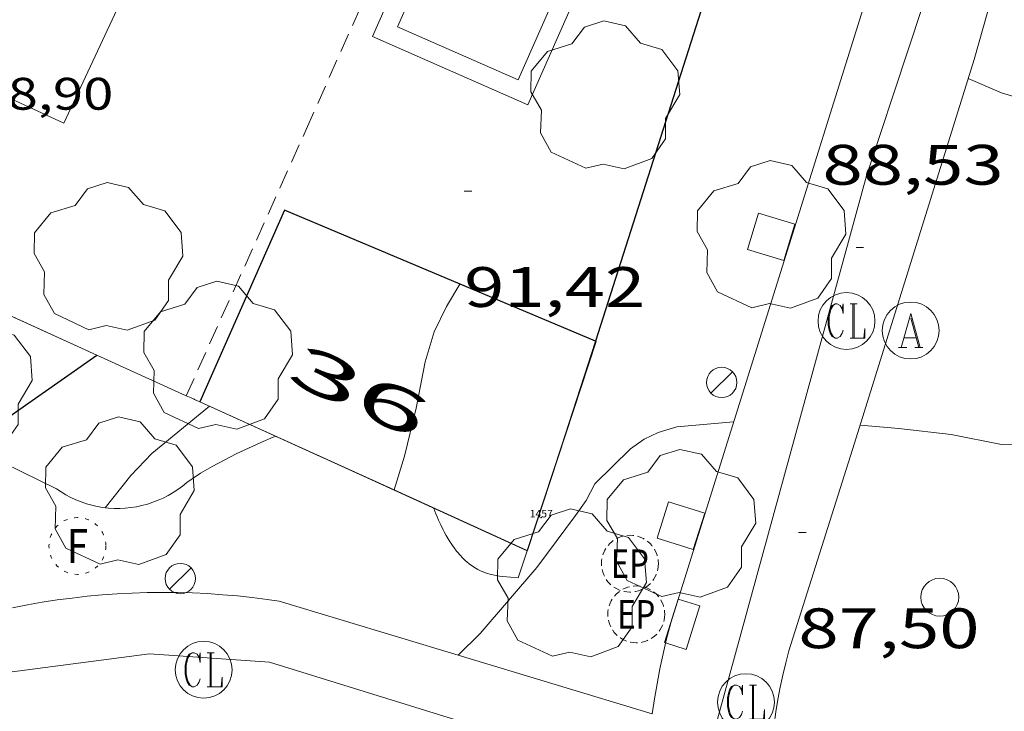
# Model space of a CAD drawing. Units: inches. Extents: x 455000 to 456004, y 4600499 to 4601001.
# Drawn here: x 455038 to 455064, y 4600627 to 4600645 of the extents above; entities that cross this region are included whole.
import ezdxf
from ezdxf.enums import TextEntityAlignment as Align

# ---------------------------------------------------------------- set-up
doc = ezdxf.new("R2010")
doc.units = ezdxf.units.IN
doc.header["$MEASUREMENT"] = 0
for name, pattern in [('DGN Style 1', [6.391382580000001, 0.01063458, -6.380748000000001]), ('PUNTOS', [0.25, 0, -0.25]), ('TRAZOS', [0.75, 0.5, -0.25]), ('TRAZOS2', [0.375, 0.25, -0.125])]:
    doc.linetypes.add(name, pattern=pattern)
for name, color, linetype, lineweight in [('ARBRE', 7, 'Continuous', 0), ('CORBA DE NIVELL', 7, 'Continuous', 0), ('CORBA MESTRA', 7, 'Continuous', 0), ('COTA ALTIMETRICA', 7, 'Continuous', 0), ('COTA EDIFICI', 7, 'Continuous', 0), ('EIX VIA URBANA PAVIMENTADA', 7, 'Continuous', 0), ('EMBORNAL', 7, 'Continuous', 0), ('ESCOCELL', 7, 'Continuous', 0), ('FANAL', 7, 'Continuous', 0), ('JARDI', 7, 'Continuous', 0), ('MUR', 7, 'Continuous', 0), ('MUR CONTENCIO', 7, 'Continuous', 0), ('PAL', 7, 'Continuous', 0), ('PISCINA', 7, 'Continuous', 0), ('PORXO', 7, 'Continuous', 0), ('REGISTRE AIGUA', 7, 'Continuous', 0), ('REGISTRE CLAVEGUERAM', 7, 'Continuous', 0), ('REGISTRE ENLLUMENAT PUBLIC', 7, 'Continuous', 0), ('REGISTRE FIBRA OPTICA', 7, 'Continuous', 0), ('TANCA DE VEGETACIO', 7, 'Continuous', 0), ('TEXT DE NUMERO DE POLICIA', 7, 'Continuous', 0), ('VORERA', 7, 'Continuous', 0)]:
    doc.layers.add(name, color=color, linetype=linetype, lineweight=lineweight)
for name, color, linetype in [('Identificador', 7, 'Continuous'), ('PLAQUES_CARRER', 7, 'Continuous'), ('Punt', 7, 'Continuous')]:
    doc.layers.add(name, color=color, linetype=linetype)
doc.styles.get("Standard").update_dxf_attribs({"font": 'txt.shx'})
doc.styles.add('Style-Arial', font='ARIAL.TTF')
doc.linetypes.add('tancaveg', pattern='A,-0.5,[1,dgnlstyle-mataro.shx,S=0.012544,R=0,X=0,Y=0],-1.1', length=1.6)

# ---------------------------------------------------------------- blocks, each defined once
blk = doc.blocks.new('RCLAVC')
at = {"color": 0, "linetype": 'ByBlock', "lineweight": -2, "flags": 128}
for points in [[(-0.158, 0.43), (-0.122, 0.26), (-0.122, 0.6), (-0.158, 0.43), (-0.228, 0.544), (-0.332, 0.6), (-0.402, 0.6), (-0.508, 0.544), (-0.578, 0.43), (-0.612, 0.316), (-0.648, 0.146), (-0.648, -0.146), (-0.612, -0.316), (-0.578, -0.43), (-0.508, -0.544), (-0.402, -0.6), (-0.332, -0.6), (-0.228, -0.544), (-0.158, -0.43), (-0.122, -0.316)], [(-0.402, 0.6), (-0.472, 0.544), (-0.542, 0.43), (-0.578, 0.316), (-0.612, 0.146), (-0.612, -0.146), (-0.578, -0.316), (-0.542, -0.43), (-0.472, -0.544), (-0.402, -0.6)], [(0.122, 0.6), (0.368, 0.6)], [(0.226, 0.6), (0.226, -0.6)], [(0.262, 0.6), (0.262, -0.6)], [(0.122, -0.6), (0.648, -0.6), (0.648, -0.26), (0.612, -0.6)]]:
    blk.add_lwpolyline(points, dxfattribs=at)
at = {"color": 0, "linetype": 'ByBlock', "lineweight": -2}
blk.add_circle((-0.001401012718677521, -0.0007607361078262329), 1, dxfattribs=at)
blk = doc.blocks.new('REPC')
at = {"color": 0, "linetype": 'ByBlock', "lineweight": -2}
blk.add_circle((0.001121296942234039, 0.0002408043146133423), 1, dxfattribs=at)
at = {"color": 0, "linetype": 'ByBlock', "lineweight": -2, "style": 'Style-Arial', "width": 0.7999964000072}
blk.add_text('EP', height=1.000002, dxfattribs=at).set_placement((-0.0001425146484374409, 1.000000000033197e-06), align=Align.MIDDLE_CENTER)
blk = doc.blocks.new('ARBRE')
at = {"color": 0, "linetype": 'ByBlock', "lineweight": -2, "flags": 128}
blk.add_lwpolyline([(-0.507, -1.872), (-1.415, -1.448), (-1.697, -0.9400000000000001), (-1.675, -0.342), (-1.951, 0.138), (-1.943, 0.686), (-1.511, 1.208), (-0.871, 1.406), (-0.543, 1.846), (-0.027, 2.012), (0.541, 1.882), (0.933, 1.428), (1.495, 1.262), (1.921, 0.6940000000000001), (1.969, 0.068), (1.593, -0.562), (1.593, -1.098), (1.229, -1.618), (0.505, -1.886), (-0.049, -1.762), (-0.507, -1.872)], dxfattribs=at)
blk = doc.blocks.new('ESCOSE')
at = {"color": 0, "linetype": 'ByBlock', "lineweight": -2, "flags": 128}
blk.add_lwpolyline([(-0.5, -0.5), (0.5, -0.5), (0.5, 0.5), (-0.5, 0.5)], close=True, dxfattribs=at)
blk = doc.blocks.new('FANAL')
at = {"color": 0, "linetype": 'ByBlock', "lineweight": -2}
blk.add_line((0.283, 0.283), (-0.283, -0.283), dxfattribs=at)
blk.add_circle((0.0002620689868927002, 0.0006722288131713868), 0.40000000060146, dxfattribs=at)
blk = doc.blocks.new('EMBORN')
at = {"color": 0, "linetype": 'ByBlock', "lineweight": -2, "flags": 128}
blk.add_lwpolyline([(0, 0), (1.2, 0), (1.2, 0.6), (0, 0.6)], close=True, dxfattribs=at)
blk = doc.blocks.new('PAL')
at = {"color": 0, "linetype": 'ByBlock', "lineweight": -2}
blk.add_circle((0, 0), 0.5000000000992941, dxfattribs=at)
blk = doc.blocks.new('COTA')
at = {"color": 0, "linetype": 'ByBlock', "lineweight": -2}
blk.add_line((0, 0), (0.2, 0), dxfattribs=at)
blk = doc.blocks.new('RFOC')
at = {"color": 0, "linetype": 'ByBlock', "lineweight": -2}
blk.add_circle((0.001121296942234039, 0.0002408043146133423), 1, dxfattribs=at)
at = {"color": 0, "linetype": 'ByBlock', "lineweight": -2, "style": 'Style-Arial', "width": 0.833335}
blk.add_text('F', height=1.2, dxfattribs=at).set_placement((-6.955664062490995e-05, 0), align=Align.MIDDLE_CENTER)
blk = doc.blocks.new('RAIGUC')
at = {"color": 0, "linetype": 'ByBlock', "lineweight": -2, "flags": 128}
for points in [[(0.002, 0.6), (-0.33, -0.6)], [(0.002, 0.6), (0.332, -0.6)], [(0.002, 0.43), (0.284, -0.6)], [(-0.236, -0.26), (0.19, -0.26)], [(-0.424, -0.6), (-0.14, -0.6)], [(0.142, -0.6), (0.426, -0.6)]]:
    blk.add_lwpolyline(points, dxfattribs=at)
at = {"color": 0, "linetype": 'ByBlock', "lineweight": -2}
blk.add_circle((0.0002215649485588074, -0.001705031752586365), 1, dxfattribs=at)
blk = doc.blocks.new('BLOC_PLAQUES')
at = {"layer": 'Punt', "color": 2}
blk.add_point((0, 0), dxfattribs=at)
at = {"layer": 'Identificador', "color": 2}
blk.add_attdef('IDENTIFICADOR', text='', height=0.2, dxfattribs=at).set_placement((0, 0), align=Align.CENTER)

msp = doc.modelspace()

# ---------------------------------------------------------------- linework, layer by layer
at = {"layer": 'CORBA DE NIVELL', "color": 30, "linetype": 'Continuous', "lineweight": 0}
for points, elevation in [([(455062.8367790186, 4600643.497502221), (455063.7107775131, 4600643.120495004), (455064.9317765532, 4600642.744485156), (455065.5737772526, 4600642.705480224), (455066.0397787491, 4600642.807476847), (455066.3817801291, 4600642.919474426), (455066.4750922333, 4600642.974775872)], 89.00013798560002), ([(455056.6537007199, 4600634.441535094), (455055.1536973852, 4600634.308546268), (455054.6696955346, 4600634.163549715), (455054.2966936133, 4600633.986552272), (455053.9386910931, 4600633.727554587), (455053.0006826355, 4600632.804560273), (455052.7696789844, 4600632.370561353), (455052.4896755076, 4600631.969562856), (455051.4736635755, 4600630.604568448), (455049.9746479886, 4600628.856577112), (455049.3948090963, 4600628.286744092)], 88.00013643520002), ([(455047.7066731683, 4600632.638600184), (455047.7067664575, 4600632.638901855)], 89.00013798560002), ([(455047.7067664575, 4600632.638901855), (455047.7086747931, 4600632.64507289)], 89.00013798560002)]:
    msp.add_lwpolyline(points, dxfattribs=dict(at, elevation=elevation))
at = {"layer": 'CORBA DE NIVELL', "color": 30, "linetype": 'Continuous', "lineweight": 0, "flags": 128}
for points, elevation in [([(455047.7086747931, 4600632.64507289), (455047.9846804205, 4600633.537599468), (455048.2886905129, 4600634.805599128), (455048.5267001462, 4600636.026599215), (455048.7637065154, 4600636.817598643), (455049.0887120802, 4600637.484597211), (455049.4447171088, 4600638.074595424)], 89.00013798560002), ([(455040.0996578844, 4600632.178657189), (455040.7726653772, 4600633.0286534), (455041.3226706383, 4600633.609650128), (455042.8466824248, 4600634.85164049)], 89.00013798560002), ([(455065.0665733037, 4600633.952175622), (455064.9807095022, 4600633.897471068), (455064.576708284, 4600633.819474014), (455063.7097071219, 4600633.843480629), (455062.3877071135, 4600634.112491076), (455061.0047061453, 4600634.267501811), (455059.9837052225, 4600634.354509692)], 88.00013643520002), ([(455049.3948090963, 4600628.286744092), (455049.3946427644, 4600628.28658063)], 88.00013643520002)]:
    msp.add_lwpolyline(points, dxfattribs=dict(at, elevation=elevation))
at = {"layer": 'CORBA MESTRA', "color": 30, "linetype": 'Continuous', "lineweight": 30, "elevation": 90.00013953600002}
for points in [[(455036.4763619707, 4600633.819175743), (455037.5846723244, 4600634.595680019), (455039.8768336397, 4600636.201665155)], [(455039.8768336397, 4600636.201665155), (455039.8794641308, 4600636.203508188)]]:
    msp.add_lwpolyline(points, dxfattribs=at)
at = {"layer": 'CORBA MESTRA', "color": 30, "linetype": 'Continuous', "lineweight": 30, "elevation": 90.00013953600002, "flags": 128}
msp.add_lwpolyline([(455039.8794641308, 4600636.203508188), (455039.8796880832, 4600636.203665098)], dxfattribs=at)
at = {"layer": 'EIX VIA URBANA PAVIMENTADA', "color": 1, "linetype": 'Continuous', "lineweight": 20}
for points in [[(455055.6826246441, 4600624.613527224, 86.77713453906081), (455060.1547553909, 4600640.931518591, 88.69713751582881), (455062.3508092906, 4600647.586512247, 89.38513858250401), (455064.6648674856, 4600654.783505848, 90.13713974840482), (455066.9569281201, 4600662.30650012, 90.89714092670881), (455069.1449846327, 4600669.307494373, 91.40914172051363), (455071.0369281748, 4600675.589629043, 91.77075845343666)], [(455055.6826246441, 4600624.613527224, 86.77713453906081), (455044.4246336857, 4600628.10561806, 88.26913685225762), (455041.2666304741, 4600628.327642364, 88.77613763831043), (455037.4456207032, 4600627.82067057, 89.33513850498403), (455034.6656092078, 4600626.873690196, 89.68513904762402), (455029.1975819892, 4600624.403727855, 90.28513997786402), (455013.7305047147, 4600617.37983432, 91.31614157632642), (455003.8194552961, 4600612.891902563, 91.85414241044161), (455000, 4600611.16004598, 92.06057459058104)]]:
    msp.add_polyline3d(points, dxfattribs=at)
at = {"layer": 'JARDI', "color": 3, "linetype": 'TRAZOS', "lineweight": 0}
for points in [[(455042.2328118974, 4600635.131930377, 91.48014122196851), (455045.3947417566, 4600642.150632474, 91.46514180733602), (455050.6648402415, 4600654.053610941, 91.52114189415842), (455057.7168304304, 4600651.319553195, 91.50614187090241)], [(455042.2326835974, 4600635.131645583, 91.48014183059202), (455042.2327516724, 4600635.131796692, 91.48014150766117)], [(455042.2327516724, 4600635.131796692, 91.48014150766117), (455042.2328118974, 4600635.131930377, 91.48014122196851)]]:
    msp.add_polyline3d(points, dxfattribs=at)
at = {"layer": 'MUR', "color": 1, "linetype": 'Continuous', "lineweight": 20}
for points, elevation in [([(455039.8794641308, 4600636.203508188), (455038.0496915666, 4600637.036680278), (455033.6693675763, 4600639.031768861)], 94.83726205273186), ([(455042.2328118974, 4600635.131930377), (455039.8794641308, 4600636.203508188)], 94.48114803351669), ([(455042.3645558884, 4600635.07194182), (455042.2328118974, 4600635.131930377)], 94.46121222852787), ([(455042.4376832094, 4600635.038643887), (455042.3645558884, 4600635.07194182)], 94.45014643343166), ([(455042.5473717721, 4600634.988921551), (455042.5136830703, 4600635.004643257), (455042.4509413, 4600635.032712515)], 94.4332053889301), ([(455042.5886829199, 4600634.969642633), (455042.5473717721, 4600634.988921551)], 94.42714639962651), ([(455051.2136664883, 4600631.041571101), (455047.7067664575, 4600632.638901855)], 93.121144375531), ([(455051.2136664887, 4600631.041571105), (455051.2170271472, 4600631.051861459)], 93.04414425545838)]:
    msp.add_lwpolyline(points, dxfattribs=dict(at, elevation=elevation))
at = {"layer": 'MUR', "color": 1, "linetype": 'Continuous', "lineweight": 20, "flags": 128}
for points, elevation in [([(455051.2170271472, 4600631.051861459), (455052.1156888438, 4600633.803568542), (455053.0147112096, 4600636.567566006)], 93.0443156376073), ([(455042.4509413, 4600635.032712515), (455042.4376832108, 4600635.038643885)], 94.44805304511318), ([(455047.7067664575, 4600632.638901855), (455046.9016747053, 4600633.005606866), (455042.5886829204, 4600634.969642636)], 93.65222360494357), ([(455036.4763619707, 4600633.819175743), (455038.8176596912, 4600632.678667696)], 89.88421917967531)]:
    msp.add_lwpolyline(points, dxfattribs=dict(at, elevation=elevation))
at = {"layer": 'MUR', "color": 1, "linetype": 'Continuous', "lineweight": 20}
for points in [[(455042.6076687002, 4600633.091639575, 89.02813802901122), (455042.9186705025, 4600633.265637485, 89.00513799335202), (455043.2326722641, 4600633.433635362, 88.98513796234401), (455043.5506739787, 4600633.594633199, 88.96613793288644), (455043.8726756388, 4600633.747630994, 88.95013790808002), (455044.1976772581, 4600633.894628756, 88.93513788482402), (455044.5256788288, 4600634.034626484, 88.92313786621922), (455044.586679113, 4600634.05962606, 88.92213786466883)], [(455038.8176596906, 4600632.678667692, 89.47713872514082), (455038.93965925, 4600632.595666637, 89.4521386863808), (455039.0646588596, 4600632.518665569, 89.42813864917122), (455039.1946585299, 4600632.448664474, 89.40313861041122), (455039.3286582673, 4600632.386663361, 89.37913857320162), (455039.4656580548, 4600632.330662235, 89.35513853599201), (455039.6046579137, 4600632.283661108, 89.33213850033283), (455039.7466578228, 4600632.242659967, 89.30913846467361), (455039.8906578032, 4600632.210658824, 89.28613842901441), (455040.0366578398, 4600632.185657678, 89.26413839490563), (455040.1836579388, 4600632.168656537, 89.24213836079682), (455040.330658106, 4600632.160655408, 89.22213832978883), (455040.4796583294, 4600632.159654276, 89.20213829878081), (455040.627658612, 4600632.166653164, 89.18213826777281), (455040.7746589537, 4600632.181652072, 89.16413823986562), (455040.9216593561, 4600632.204650992, 89.14713821350882), (455041.0666598086, 4600632.234649939, 89.13013818715203), (455041.2106603277, 4600632.273648906, 89.11513816389602), (455041.3516608953, 4600632.319647908, 89.10013814064004), (455041.490661513, 4600632.372646935, 89.08713812048482), (455041.6266621867, 4600632.433645998, 89.07513810188001), (455041.7586629073, 4600632.501645102, 89.06413808482563), (455041.8876636763, 4600632.57664424, 89.05413806932161), (455042.0126644923, 4600632.658643418, 89.04513805536801), (455042.1326653537, 4600632.747642646, 89.03813804451522), (455042.2476662452, 4600632.841641919, 89.03213803521282), (455042.6076687002, 4600633.091639575, 89.02813802901122)], [(455048.7566711694, 4600632.160591476, 88.72713756234081), (455048.8096701665, 4600632.017590852, 88.68713750032481), (455048.8506694789, 4600631.918590387, 88.65813745536322), (455048.8786690292, 4600631.853590074, 88.63913742590563), (455048.9386681282, 4600631.722589415, 88.59813736233922), (455048.9996672819, 4600631.598588761, 88.5591373018736), (455049.0316668687, 4600631.537588424, 88.53813726931523), (455049.0826662497, 4600631.445587894, 88.50713722125282), (455049.1626653494, 4600631.310587077, 88.46013714838404), (455049.2486644812, 4600631.17858622, 88.41213707396483), (455049.2936640729, 4600631.115585781, 88.38813703675523), (455049.3566635409, 4600631.032585175, 88.35613698714243), (455049.388663287, 4600630.99258487, 88.34013696233602), (455049.4386629245, 4600630.934584401, 88.31613692512641), (455049.516662408, 4600630.850583678, 88.28113687086244), (455049.5896619901, 4600630.780583016, 88.25113682435043), (455049.6266617895, 4600630.746582682, 88.23613680109442), (455049.6846615227, 4600630.699582169, 88.21413676698562), (455049.7736611525, 4600630.63258139, 88.18213671737281), (455049.8676608505, 4600630.573580585, 88.15113666931042), (455049.91566072, 4600630.54658018, 88.13613664605442), (455049.9986605452, 4600630.506579488, 88.11213660884482), (455050.0556604515, 4600630.482579018, 88.09713658558884), (455050.0936603966, 4600630.467578706, 88.08713657008482), (455050.1726603142, 4600630.440578066, 88.06813654062721), (455050.2326602782, 4600630.423577583, 88.05413651892161), (455050.2736602583, 4600630.412577256, 88.04513650496801), (455050.357660252, 4600630.394576591, 88.02713647706082), (455050.4876602865, 4600630.37257557, 88.00213643830082), (455050.5766603486, 4600630.362574878, 87.98613641349442), (455050.9806607171, 4600630.32857176, 87.91213629876484), (455051.2136664882, 4600631.041571098, 93.04414425541762)]]:
    msp.add_polyline3d(points, dxfattribs=at)
at = {"layer": 'MUR CONTENCIO', "color": 1, "linetype": 'Continuous', "lineweight": 30, "extrusion": (-1.013283291740824e-06, -0.0664309852075563, 0.9977910223104469), "elevation": -305532.1888118072, "flags": 128}
msp.add_lwpolyline([(454988.1262351495, 4590503.605830619), (454985.4832946078, 4590495.296442252), (454982.8403540662, 4590486.987053882)], dxfattribs=at)
at = {"layer": 'MUR CONTENCIO', "color": 1, "linetype": 'Continuous', "lineweight": 30, "elevation": 93.28114462282974}
msp.add_lwpolyline([(455053.0147112088, 4600636.567566003), (455044.823724748, 4600640.025633515), (455042.5888738864, 4600634.970074628)], dxfattribs=at)
at = {"layer": 'MUR CONTENCIO', "color": 1, "linetype": 'Continuous', "lineweight": 30, "elevation": 91.7061421808321, "flags": 128}
msp.add_lwpolyline([(455042.5888738864, 4600634.970074628), (455042.5886829194, 4600634.969642634)], dxfattribs=at)
at = {"layer": 'PISCINA', "color": 1, "linetype": 'Continuous', "lineweight": 20, "elevation": 91.51314188175522, "flags": 128}
msp.add_lwpolyline([(455047.1437630956, 4600644.60562301), (455050.9438343613, 4600653.221607534), (455055.0358270174, 4600651.41757369), (455051.2357557518, 4600642.801589163), (455047.1437630956, 4600644.60562301)], dxfattribs=at)
at = {"layer": 'PISCINA', "color": 5, "linetype": 'Continuous', "lineweight": 20, "elevation": 91.51314188175522, "flags": 128}
msp.add_lwpolyline([(455047.8027660597, 4600644.861618406), (455051.1998297579, 4600652.562604571), (455054.3768240534, 4600651.161578294), (455050.9797603551, 4600643.460592127), (455047.8027660597, 4600644.861618406)], dxfattribs=at)
at = {"layer": 'PORXO', "color": 1, "linetype": 'Continuous', "lineweight": 0, "elevation": 95.6221482523506}
msp.add_lwpolyline([(455036.6967376046, 4600643.380700384), (455039.0077331447, 4600642.320681206), (455045.4394834376, 4600656.078703403)], dxfattribs=at)
at = {"layer": 'TANCA DE VEGETACIO', "color": 3, "linetype": 'tancaveg', "lineweight": 0}
for points, elevation in [([(455039.8768336397, 4600636.201665155), (455037.2844815531, 4600637.378902946)], 94.82524576129259), ([(455042.2327516724, 4600635.131796692), (455039.8768336397, 4600636.201665155)], 94.47144747427478), ([(455042.3645558884, 4600635.07194182), (455042.2327516724, 4600635.131796692)], 94.45165387143767), ([(455042.4509413, 4600635.032712515), (455042.3645558884, 4600635.07194182)], 94.4386810047238), ([(455042.5473717721, 4600634.988921551), (455042.4509413, 4600635.032712515)], 94.42419962829382), ([(455042.5888738864, 4600634.970074628), (455042.5473717721, 4600634.988921551)], 94.4179670782875), ([(455047.7086747931, 4600632.64507289), (455042.5888738864, 4600634.970074628)], 93.64910467918735), ([(455051.2170271472, 4600631.051861459), (455047.7086747931, 4600632.64507289)], 93.12224040126134), ([(455051.2176665704, 4600631.051571085), (455051.2170271472, 4600631.051861459)], 93.1221443763352)]:
    msp.add_lwpolyline(points, dxfattribs=dict(at, elevation=elevation))
at = {"layer": 'TANCA DE VEGETACIO', "color": 3, "linetype": 'tancaveg', "lineweight": 0, "extrusion": (-0.004765413956905291, -0.01458147466584243, 0.9998823287899377), "elevation": -69159.45633841852, "flags": 128}
msp.add_lwpolyline([(455046.5020758186, 4600111.66320671), (455048.3045241519, 4600117.177787871)], dxfattribs=at)
at = {"layer": 'VORERA', "color": 1, "linetype": 'Continuous', "lineweight": 0, "extrusion": (0.834590204971476, -0.3097079108389381, 0.4555658017558498), "elevation": -1045027.017202557, "flags": 128}
msp.add_lwpolyline([(4471539.774259564, 534896.3866144796), (4471547.176620391, 534897.2324911145), (4471559.140813904, 534898.6029685322)], dxfattribs=at)
at = {"layer": 'VORERA', "color": 1, "linetype": 'Continuous', "lineweight": 0, "extrusion": (-0.9474044486108629, 0.2785401962407568, 0.1576076452159205), "elevation": 850349.6173293546, "flags": 128}
msp.add_lwpolyline([(-4542193.101846154, -135627.6241027777), (-4542182.509269188, -135628.7370138525), (-4542176.768372958, -135629.4296718828)], dxfattribs=at)
at = {"layer": 'VORERA', "color": 1, "linetype": 'Continuous', "lineweight": 0}
for points, elevation in [([(455044.684646266, 4600629.710618577), (455049.3948090963, 4600628.286744092)], 88.34813697478967), ([(455058.1116730909, 4600628.404497016), (455058.0276414839, 4600628.085529397), (455057.9516936516, 4600627.764468761), (455057.8837038612, 4600627.44145461), (455057.8227067348, 4600627.117448548), (455057.7696858664, 4600626.792468775), (455057.7246230408, 4600626.465535488), (455057.6876804175, 4600626.138468783), (455057.6585883198, 4600625.810567874), (455057.6366328325, 4600625.482515343), (455057.623655408, 4600625.154487098), (455057.6186715407, 4600624.880492293)], 87.29325730609708)]:
    msp.add_lwpolyline(points, dxfattribs=dict(at, elevation=elevation))
at = {"layer": 'VORERA', "color": 1, "linetype": 'Continuous', "lineweight": 0, "elevation": 87.7483988357638, "flags": 128}
msp.add_lwpolyline([(455049.3948090963, 4600628.286744092), (455054.5096389634, 4600626.740539425)], dxfattribs=at)
at = {"layer": 'VORERA', "color": 1, "linetype": 'Continuous', "lineweight": 0}
for points in [[(455065.8538886713, 4600653.640491822, 90.02668246084077), (455064.5108262665, 4600649.382498642, 89.60113891739041), (455062.9917830299, 4600643.994501814, 89.07613810343044)], [(455037.6586340916, 4600629.541671622, 89.37213856234881), (455038.0496352669, 4600629.616668771, 89.32513848948001), (455038.4416363906, 4600629.684665903, 89.27713841506082), (455038.8346374551, 4600629.744663013, 89.22813833909123), (455039.2286384605, 4600629.796660105, 89.1781382615712), (455039.6236394144, 4600629.841657178, 89.12513817940001), (455040.0186402999, 4600629.877654237, 89.07213809722882), (455040.4146411339, 4600629.906651277, 89.01713801195683), (455040.8106418996, 4600629.926648302, 88.96113792513441), (455041.2066426122, 4600629.939645318, 88.90413783676162), (455041.6036432656, 4600629.944642314, 88.84613774683842), (455041.9996438568, 4600629.941639305, 88.78613765381442), (455042.3956443872, 4600629.930636283, 88.72513755924004), (455042.7906448555, 4600629.911633256, 88.66313746311522), (455043.1856452631, 4600629.884630217, 88.60013736544003), (455043.5796456159, 4600629.850627176, 88.53513726466403), (455043.972645899, 4600629.807624126, 88.47013716388801), (455044.3636461257, 4600629.757621082, 88.40313706001122), (455044.6846462667, 4600629.710618574, 88.34813697473922)], [(455054.5096389642, 4600626.740539422, 87.09713503518884), (455054.569642077, 4600627.138539584, 87.13113508790241), (455054.6376451948, 4600627.535539684, 87.16713514371682), (455054.7126483157, 4600627.931539728, 87.20313519953122), (455054.7966514354, 4600628.325539703, 87.24013525689602), (455054.8876545508, 4600628.717539618, 87.27913531736162), (455054.9866576635, 4600629.107539472, 87.31813537782722), (455054.995657943, 4600629.142539458, 87.32213538402881)]]:
    msp.add_polyline3d(points, dxfattribs=at)

# ---------------------------------------------------------------- block references
at = {"layer": 'ARBRE', "color": 3, "linetype": 'Continuous', "lineweight": 0, "xscale": 1.000001550400009, "yscale": 1.000001550399986, "zscale": 1.0000015504, "rotation": 359.9995652666707}
for p in [(455053.2657604166, 4600643.001574071, 91.66514211741604), (455057.643739282, 4600639.321535148, 88.44513712512804), (455040.1747078053, 4600638.742666797, 91.71414219338561), (455043.0646925127, 4600636.136640828, 91.29014153601604), (455036.2086767998, 4600635.46669181, 91.19414138717762), (455040.4766613825, 4600632.562654924, 89.05713807397282), (455055.2656778009, 4600631.704541381, 87.62513585380002), (455052.3856614158, 4600630.133560798, 87.97813640109123)]:
    msp.add_blockref('ARBRE', p, dxfattribs=at)
at = {"layer": 'COTA ALTIMETRICA', "color": 7, "linetype": 'Continuous', "lineweight": 0, "xscale": 1.000001550400009, "yscale": 1.000001550399986, "zscale": 1.0000015504, "rotation": 359.9995652666707}
for p in [(455049.5537358445, 4600640.521598391, 91.41614173136642), (455059.8787406074, 4600639.039517753, 88.52813725381122), (455058.360681226, 4600631.523517618, 87.50413566620162)]:
    msp.add_blockref('COTA', p, dxfattribs=at)
at = {"layer": 'EMBORNAL', "color": 7, "linetype": 'Continuous', "lineweight": 0, "xscale": 1.000001550399993, "yscale": 1.000001550399986, "zscale": 1.0000015504, "rotation": 252.6206635741688}
msp.add_blockref('EMBORN', (455055.189662986, 4600629.767538955, 87.37613546775042), dxfattribs=at)
at = {"layer": 'ESCOCELL', "color": 1, "linetype": 'Continuous', "lineweight": 0, "zscale": 1.0000015504}
for p, xscale, yscale, rotation in [((455057.643739282, 4600639.321535148, 88.44513712512804), 1.00000332182008, 1.00000332182006, 253.180364780418), ((455055.2656778009, 4600631.704541381, 87.62513585380002), 1.000001550399999, 1.000001550399986, 252.5146773386847)]:
    msp.add_blockref('ESCOSE', p, dxfattribs=dict(at, xscale=xscale, yscale=yscale, rotation=rotation))
at = {"layer": 'FANAL', "color": 7, "linetype": 'Continuous', "lineweight": 0, "xscale": 1.000001550400009, "yscale": 1.000001550399986, "zscale": 1.0000015504, "rotation": 359.9995652666707}
for p in [(455056.3397081089, 4600635.479539085, 88.04813650961921), (455042.0756467592, 4600630.308639296, 88.80613768482242)]:
    msp.add_blockref('FANAL', p, dxfattribs=at)
at = {"layer": 'PAL', "color": 7, "linetype": 'Continuous', "lineweight": 20, "xscale": 1.000001550400009, "yscale": 1.000001550399986, "zscale": 1.0000015504, "rotation": 359.9995652666707}
msp.add_blockref('PAL', (455062.0856740644, 4600629.81848671, 87.60613582434242), dxfattribs=at)
at = {"layer": 'PLAQUES_CARRER', "xscale": 1.000001550400009, "yscale": 1.000001550399986, "zscale": 1.0000015504, "rotation": 359.9995652666707}
msp.add_blockref('BLOC_PLAQUES', (455051.5868776227, 4600631.921334871), dxfattribs=at).add_auto_attribs({'IDENTIFICADOR': '1457'})
at = {"layer": 'REGISTRE AIGUA', "color": 5, "linetype": 'Continuous', "lineweight": 0, "xscale": 0.7500011627999923, "yscale": 0.7500011628000038, "zscale": 0.7500011628000001, "rotation": 359.9995652666702}
msp.add_blockref('RAIGUC', (455061.3177262444, 4600636.852503443, 88.34913697628961), dxfattribs=at)
at = {"layer": 'REGISTRE CLAVEGUERAM', "color": 7, "linetype": 'Continuous', "lineweight": 0, "xscale": 0.7500011627999923, "yscale": 0.7500011628000038, "zscale": 0.7500011628000001, "rotation": 359.9995652666702}
for p in [(455059.6287255075, 4600637.100516643, 88.27113685535842), (455042.6916294738, 4600627.904630897, 88.56713731427683), (455056.9786451518, 4600627.051521171, 87.11613506464641)]:
    msp.add_blockref('RCLAVC', p, dxfattribs=at)
at = {"layer": 'REGISTRE ENLLUMENAT PUBLIC', "color": 1, "linetype": 'TRAZOS2', "lineweight": 0, "xscale": 0.7500011627999923, "yscale": 0.7500011628000038, "zscale": 0.7500011628000001, "rotation": 359.9995652666702}
for p in [(455053.9206681129, 4600630.702550034, 87.64113587860642), (455054.0886582289, 4600629.365546686, 87.44013556697601)]:
    msp.add_blockref('REPC', p, dxfattribs=at)
at = {"layer": 'REGISTRE FIBRA OPTICA', "color": 1, "linetype": 'PUNTOS', "lineweight": 0, "xscale": 0.7500011627999923, "yscale": 0.7500011628000038, "zscale": 0.7500011628000001, "rotation": 359.9995652666702}
msp.add_blockref('RFOC', (455039.3656490755, 4600631.167661191, 89.12213817474881), dxfattribs=at)

# ---------------------------------------------------------------- texts
at = {"layer": 'COTA ALTIMETRICA', "color": 7, "linetype": 'Continuous', "lineweight": 0, "style": 'Style-Arial', "width": 1.333331428571429}
for s, p in [('88,53', (455058.9947597687, 4600641.745528655, 88.52813725381122)), ('91,42', (455049.5537206694, 4600638.52159529, 91.41614173136642)), ('87,50', (455058.3606660509, 4600629.523514517, 87.50413566620162))]:
    msp.add_text(s, height=1.05000162792, rotation=359.99956526667, dxfattribs=at).set_placement(p, align=Align.TOP_LEFT)
at = {"layer": 'COTA EDIFICI', "color": 7, "linetype": 'Continuous', "lineweight": 0, "style": 'Style-Arial', "width": 1.25}
msp.add_text('98,90', height=0.8400013023360002, rotation=359.99956526667, dxfattribs=at).set_placement((455036.733738663, 4600643.512700301, 98.89815333145923), align=Align.TOP_LEFT)
at = {"layer": 'TEXT DE NUMERO DE POLICIA', "color": 7, "linetype": 'DGN Style 1', "lineweight": 20, "style": 'Style-Arial', "width": 2.249995982150032}
msp.add_text('36', height=1.120003736451101, rotation=335.5165875187281, dxfattribs=at).set_placement((455046.7923691748, 4600635.252811607), align=Align.MIDDLE_CENTER)

doc.saveas('drawing.dxf')
